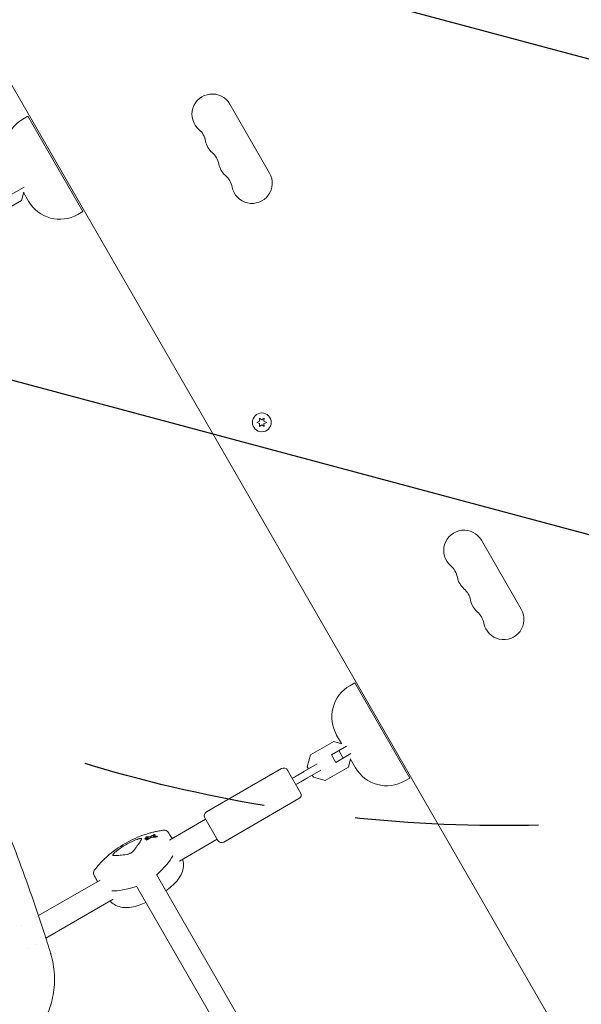
# Model space of a CAD drawing. Units: millimetres. Extents: x -10146 to 11599, y -11520 to 7551.
# Drawn here: x -1344 to -956, y 625 to 1305 of the extents above; entities that cross this region are included whole.
import ezdxf

# ---------------------------------------------------------------- set-up
doc = ezdxf.new("R2010")
doc.units = ezdxf.units.MM
doc.header["$LTSCALE"] = 20
doc.linetypes.add('HIDDEN', pattern=[9.525, 6.35, -3.175])
for name, color, linetype in [('2d', 230, 'Continuous'), ('EN-Free_Space', 10, 'HIDDEN'), ('EN-Free_Space_Hatch', 10, 'HIDDEN')]:
    doc.layers.add(name, color=color, linetype=linetype)

msp = doc.modelspace()

# ---------------------------------------------------------------- hatches: boundary and pattern name
at = {"layer": 'EN-Free_Space_Hatch'}
h = msp.add_hatch(dxfattribs=at)
h.set_pattern_fill('ANSI31', color=256, scale=100)
h.set_pattern_definition([(345, (-2251.42, 5899.57), (82.175, 306.681), [])])
edge = h.paths.add_edge_path()
edge.add_line((-2251.42, 5899.57), (-143.49, 2248.54))
edge.add_arc((-1009.52, 1748.54), 1000, -150, 30, ccw=False)
edge.add_line((-1875.55, 1248.54), (-3983.47, 4899.57))
edge.add_arc((-3117.44, 5399.57), 1000, 30, 210, ccw=False)
edge = h.paths.add_edge_path()
edge.add_line((3092.75, 6044.53), (5200.67, 2393.5))
edge.add_arc((4334.65, 1893.5), 1000, -150, 30, ccw=False)
edge.add_line((3468.62, 1393.5), (1360.7, 5044.53))
edge.add_arc((2226.72, 5544.53), 1000, 30, 210, ccw=False)

# ---------------------------------------------------------------- linework, layer by layer
at = {"layer": '2d', "lineweight": 0}
for p, q in [((-1449.83, 1433.17), (-961.79, 587.87)), ((-1171.67, 1199.39), (-1199.17, 1247.02)), ((-1342.14, 1236.65), (-1338.67, 1238.65)), ((-1338.67, 1238.65), (-1300.67, 1172.83)), ((-1341.4, 1189.73), (-1351.95, 1183.64)), ((-1343.13, 1180.42), (-1341.61, 1186.1)), ((-1338.29, 1179.98), (-1341.68, 1185.85)), ((-1359.2, 1171.15), (-1343.13, 1180.42)), ((-1304.14, 1170.83), (-1300.67, 1172.83)), ((-1178.51, 1028.01), (-1180.36, 1027.14)), ((-1177.01, 1028.87), (-1178.69, 1030.05)), ((-1178.69, 1030.05), (-1178.51, 1028.01)), ((-1175.34, 1030.05), (-1177.01, 1028.87)), ((-1175.52, 1028.01), (-1175.34, 1030.05)), ((-1173.66, 1027.14), (-1175.52, 1028.01)), ((-1180.36, 1027.14), (-1178.51, 1026.28)), ((-1178.51, 1026.28), (-1178.69, 1024.24)), ((-1178.69, 1024.24), (-1177.01, 1025.42)), ((-1177.01, 1025.42), (-1175.34, 1024.24)), ((-1175.52, 1026.28), (-1173.66, 1027.14)), ((-1175.34, 1024.24), (-1175.52, 1026.28)), ((-1025.17, 945.65), (-997.67, 898.02)), ((-1116.14, 845.21), (-1112.67, 847.21)), ((-1112.67, 847.21), (-1074.67, 781.39)), ((-1121.9, 805.19), (-1125.29, 811.06)), ((-1143.4, 797.37), (-1127.33, 806.64)), ((-1128.95, 797.4), (-1118.4, 803.48)), ((-1127.33, 806.64), (-1121.65, 805.12)), ((-1145.58, 789.21), (-1143.4, 797.37)), ((-1128.95, 797.4), (-1125.95, 792.2)), ((-1125.95, 792.2), (-1115.4, 798.29)), ((-1123.77, 800.38), (-1120.77, 795.19)), ((-1138.76, 791.15), (-1147.95, 785.85)), ((-1144.72, 787.71), (-1145.58, 789.21)), ((-1115.61, 794.65), (-1117.13, 788.98)), ((-1112.29, 788.54), (-1115.68, 794.41)), ((-1163.33, 787.94), (-1215.29, 757.94)), ((-1159.23, 786.84), (-1150.23, 771.25)), ((-1145.45, 781.52), (-1136.26, 786.82)), ((-1141.36, 781.89), (-1142.22, 783.38)), ((-1117.13, 788.98), (-1133.2, 779.7)), ((-1133.2, 779.7), (-1141.36, 781.89)), ((-1078.14, 779.39), (-1074.67, 781.39)), ((-1151.33, 767.16), (-1203.29, 737.16)), ((-1215.89, 752.98), (-1240.84, 738.57)), ((-1216.39, 753.84), (-1207.39, 738.25)), ((-1250.61, 741.79), (-1250.86, 742.22)), ((-1257.58, 739.05), (-1257.82, 739.47)), ((-1256.9, 740.06), (-1257.12, 740.43)), ((-1256.61, 738.41), (-1256.86, 738.84)), ((-1255.85, 739.65), (-1256.09, 740.08)), ((-1249.13, 740.67), (-1249.38, 741.1)), ((-1207.89, 739.12), (-1234, 724.04)), ((-1169.87, 576.19), (-1249.84, 714.7)), ((-1288.86, 710.85), (-1331.32, 686.33)), ((-1183.73, 568.19), (-1263.7, 706.7)), ((-1279.7, 697.66), (-1326.23, 670.79)), ((-1332.28, 685.78), (-1332.28, 685.78)), ((-1343.41, 679.35), (-1343.41, 679.35)), ((-1338.33, 663.81), (-1338.33, 663.81)), ((-1333.53, 666.58), (-1333.53, 666.58))]:
    msp.add_line(p, q, dxfattribs=at)
msp.add_circle((-1177.01, 1027.14), 6.5, dxfattribs=at)
for centre, radius, start, end in [((-1211.29, 1240.02), 14, 30, 229.10989), ((-1329.64, 1215), 25, 120, 210), ((-1229.62, 1218.86), 14, 10.89011, 49.10989), ((-1202.13, 1224.15), 14, 190.89011, 229.10989), ((-1220.46, 1202.98), 14, 10.89011, 49.10989), ((-1192.96, 1208.27), 14, 190.89011, 229.10989), ((-1211.29, 1187.1), 14, 10.89011, 49.10989), ((-1183.79, 1192.39), 14, 190.89011, 30), ((-1316.64, 1192.48), 25, 210, 300), ((-1037.29, 938.65), 14, 30, 229.10989), ((-1055.62, 917.48), 14, 10.89011, 49.10989), ((-1028.13, 922.77), 14, 190.89011, 229.10989), ((-1046.46, 901.6), 14, 10.89011, 49.10989), ((-1018.96, 906.89), 14, 190.89011, 229.10989), ((-1009.79, 891.02), 14, 190.89011, 30), ((-1037.29, 885.73), 14, 10.89011, 49.10989), ((-1103.64, 823.56), 25, 120, 210), ((-1161.83, 785.34), 3, 30, 120), ((-1090.64, 801.04), 25, 210, 300), ((-1152.83, 769.75), 3, 300, 30), ((-1213.79, 755.34), 3, 120, 210), ((-1233.83, 670.99), 75.3, 108.27763, 131.72237), ((-1244.4, 742.41), 3, 32.1415, 97.27475), ((-1204.79, 739.75), 3, 210, 300), ((-1290.41, 715.85), 3, 142.72525, 207.8585), ((-1287.57, 764.06), 75, 306.11854, 309.96797), ((-1287.57, 764.06), 75, 290.03203, 293.87214)]:
    msp.add_arc(centre, radius, start, end, dxfattribs=at)
at = {"layer": '2d', "lineweight": 0, "extrusion": (0, 0, -1)}
for centre, major_axis, ratio, start_param, end_param in [((-1222.93, 674.35), (-21.96, 71.12), 0.603873, -0.206166, -0.178921), ((-1226.4, 672.33), (-13.36, 73.72), 0.754789, -0.322791, -0.300323), ((-1224.56, 678.81), (48.01, -56.92), 0.514909, -2.714562, -2.68054), ((-1220.07, 678.57), (-35.8, 64.93), 0.06712, -0.301658, -0.279766), ((-1231.44, 674.54), (62.51, -42.18), 0.831003, -2.368496, -2.34134), ((-1289.12, 706.75), (-51.9, -29.97), 0.281504, -2.705965, -2.257473), ((-1237.16, 736.75), (-51.9, -29.97), 0.281504, -0.883858, -0.435628)]:
    msp.add_ellipse(centre, major_axis=major_axis, ratio=ratio, start_param=start_param, end_param=end_param, dxfattribs=at)
at = {"layer": '2d', "lineweight": 0}
for centre, major_axis, ratio, start_param, end_param in [((-1221.75, 674.75), (-22.05, 70.78), 0.599527, 0.177824, 0.208651), ((-1225.22, 678.21), (-47.95, 57.23), 0.507753, -0.450771, -0.423449), ((-1225.83, 672.36), (-12.63, 73.68), 0.763225, 0.299615, 0.327428), ((-1231.87, 673.89), (-62.62, 42.25), 0.831003, -0.799776, -0.758722), ((-1289.12, 706.75), (51.9, 29.97), 0.281504, -0.88412, -0.435628), ((-1237.16, 736.75), (51.9, 29.97), 0.281504, -2.705965, -2.257734)]:
    msp.add_ellipse(centre, major_axis=major_axis, ratio=ratio, start_param=start_param, end_param=end_param, dxfattribs=at)
for points, knots in [([(-1567.55, 1084.06), (-1565.29, 1081.63), (-1563.04, 1079.18), (-1554.16, 1069.43), (-1547.61, 1062.04), (-1534.73, 1047.13), (-1528.4, 1039.59), (-1515.96, 1024.38), (-1509.85, 1016.71), (-1497.87, 1001.22), (-1491.98, 993.41), (-1480.45, 977.66), (-1474.79, 969.72), (-1463.7, 953.7), (-1458.27, 945.63), (-1447.64, 929.36), (-1442.43, 921.15), (-1432.25, 904.62), (-1427.27, 896.3), (-1417.54, 879.52), (-1412.78, 871.06), (-1403.51, 854.04), (-1398.98, 845.46), (-1390.16, 828.19), (-1385.86, 819.5), (-1377.5, 801.99), (-1373.43, 793.17), (-1365.52, 775.43), (-1361.68, 766.49), (-1354.24, 748.51), (-1350.63, 739.47), (-1343.65, 721.25), (-1340.28, 712.09), (-1333.76, 693.65), (-1330.62, 684.37), (-1326.03, 670.21), (-1324.5, 665.34), (-1322.99, 660.47)], [0, 0, 0, 0, 10.000103, 10.000103, 39.662594, 39.662594, 69.230262, 69.230262, 98.687116, 98.687116, 128.035176, 128.035176, 157.300771, 157.300771, 186.492854, 186.492854, 215.633968, 215.633968, 244.738259, 244.738259, 273.82375, 273.82375, 302.908964, 302.908964, 332.00764, 332.00764, 361.143835, 361.143835, 390.325751, 390.325751, 419.578683, 419.578683, 448.913887, 448.913887, 478.349764, 478.349764, 493.693156, 493.693156, 493.693156, 493.693156]), ([(-1155.98, 781.21), (-1154.99, 781.79), (-1154.01, 782.35), (-1151.68, 783.69), (-1150.35, 784.46), (-1148.69, 785.42), (-1148.32, 785.64), (-1147.95, 785.85)], [1.014448, 1.014448, 1.014448, 1.014448, 4.50717, 4.50717, 9.459234, 9.459234, 10.938844, 10.938844, 10.938844, 10.938844]), ([(-1145.45, 781.52), (-1146.92, 780.67), (-1148.49, 779.76), (-1151.21, 778.2), (-1152.33, 777.54), (-1153.48, 776.88)], [0, 0, 0, 0, 5.885611, 5.885611, 9.916999, 9.916999, 9.916999, 9.916999]), ([(-1244.78, 745.39), (-1245.62, 745.28), (-1246.47, 745.16), (-1248.16, 744.87), (-1249, 744.71), (-1250.7, 744.36), (-1251.54, 744.17), (-1253.23, 743.74), (-1254.08, 743.52), (-1255.77, 743.03), (-1256.61, 742.77), (-1257.45, 742.49)], [10.761729, 10.761729, 10.761729, 10.761729, 13.361354, 13.361354, 15.96098, 15.96098, 18.560605, 18.560605, 21.160231, 21.160231, 23.759857, 23.759857, 23.759857, 23.759857]), ([(-1252.18, 741.98), (-1252.15, 742), (-1252.12, 742.02), (-1252.01, 742.07), (-1251.93, 742.11), (-1251.77, 742.16), (-1251.67, 742.19), (-1251.48, 742.24), (-1251.38, 742.26), (-1251.3, 742.27), (-1251.22, 742.28), (-1251.13, 742.28), (-1251, 742.28), (-1250.94, 742.27), (-1250.88, 742.24), (-1250.85, 742.22), (-1250.85, 742.17), (-1250.87, 742.14), (-1250.92, 742.1), (-1250.94, 742.09), (-1250.96, 742.07)], [-0.991181, -0.991181, -0.991181, -0.991181, -0.828711, -0.828711, -0.55554, -0.55554, -0.27777, -0.27777, 0, 0, 0, 0.271379, 0.271379, 0.542757, 0.542757, 0.811711, 0.811711, 1.080665, 1.080665, 1.187362, 1.187362, 1.187362, 1.187362]), ([(-1241.86, 744.01), (-1241.54, 743.49), (-1241.21, 742.98), (-1240.56, 741.95), (-1240.24, 741.43), (-1239.64, 740.47), (-1239.36, 740.03), (-1239.08, 739.58)], [8.548174, 8.548174, 8.548174, 8.548174, 10.465555, 10.465555, 12.382937, 12.382937, 14.028205, 14.028205, 14.028205, 14.028205]), ([(-1278.04, 730.53), (-1276.94, 731.41), (-1275.8, 732.25), (-1273.46, 733.85), (-1272.25, 734.61), (-1270.4, 735.68), (-1269.77, 736.03), (-1268.5, 736.7), (-1267.85, 737.03), (-1265.92, 737.96), (-1264.61, 738.53), (-1263.29, 739.04)], [0.00007497, 0.00007497, 0.00007497, 0.00007497, 0.00434929, 0.00434929, 0.00862362, 0.00862362, 0.01076079, 0.01076079, 0.01289795, 0.01289795, 0.01717228, 0.01717228, 0.01717228, 0.01717228]), ([(-1260.14, 739.26), (-1260.31, 738.91), (-1260.52, 738.52), (-1260.77, 738.1), (-1261.26, 737.25), (-1261.89, 736.27), (-1262.87, 734.87), (-1263.08, 734.58), (-1263.51, 733.98), (-1263.73, 733.68), (-1264.42, 732.74), (-1264.91, 732.09), (-1265.44, 731.41)], [0.00026803, 0.00026803, 0.00026803, 0.00026803, 0.00372081, 0.00372081, 0.00372081, 0.01054467, 0.01054467, 0.01225064, 0.01225064, 0.0139566, 0.0139566, 0.01736853, 0.01736853, 0.01736853, 0.01736853]), ([(-1263.29, 739.04), (-1263.05, 739.14), (-1262.81, 739.22), (-1262.35, 739.38), (-1262.12, 739.45), (-1261.7, 739.56), (-1261.5, 739.61), (-1261.14, 739.67), (-1260.97, 739.7), (-1260.68, 739.72), (-1260.55, 739.72), (-1260.34, 739.69), (-1260.26, 739.66), (-1260.14, 739.58), (-1260.1, 739.53), (-1260.09, 739.41), (-1260.1, 739.34), (-1260.14, 739.26)], [0.000213005, 0.000213005, 0.000213005, 0.000213005, 0.001004365, 0.001004365, 0.001795725, 0.001795725, 0.002587084, 0.002587084, 0.003378444, 0.003378444, 0.004169803, 0.004169803, 0.004961163, 0.004961163, 0.005752522, 0.005752522, 0.006543882, 0.006543882, 0.006543882, 0.006543882]), ([(-1256.64, 740.12), (-1256.54, 740.14), (-1256.44, 740.15), (-1256.27, 740.16), (-1256.2, 740.15), (-1256.11, 740.11), (-1256.09, 740.08), (-1256.08, 740.01), (-1256.1, 739.97), (-1256.18, 739.88), (-1256.25, 739.83), (-1256.41, 739.73), (-1256.5, 739.68), (-1256.7, 739.59), (-1256.82, 739.54), (-1257.05, 739.47), (-1257.17, 739.44), (-1257.38, 739.4), (-1257.48, 739.39), (-1257.65, 739.39), (-1257.71, 739.4), (-1257.8, 739.44), (-1257.83, 739.46), (-1257.83, 739.54), (-1257.81, 739.58), (-1257.73, 739.67), (-1257.67, 739.72), (-1257.51, 739.82), (-1257.41, 739.87), (-1257.21, 739.96), (-1257.09, 740), (-1256.86, 740.08), (-1256.74, 740.11), (-1256.64, 740.12)], [0, 0, 0, 0, 0.341998, 0.341998, 0.683995, 0.683995, 1.02374, 1.02374, 1.363485, 1.363485, 1.70513, 1.70513, 2.046775, 2.046775, 2.392659, 2.392659, 2.738543, 2.738543, 3.08152, 3.08152, 3.424498, 3.424498, 3.76324, 3.76324, 4.101983, 4.101983, 4.443604, 4.443604, 4.785225, 4.785225, 5.131118, 5.131118, 5.477011, 5.477011, 5.477011, 5.477011]), ([(-1256.99, 740.39), (-1257.03, 740.39), (-1257.06, 740.4), (-1257.11, 740.42), (-1257.12, 740.43), (-1257.12, 740.47), (-1257.11, 740.5), (-1257.05, 740.55), (-1257.01, 740.58), (-1256.9, 740.65), (-1256.84, 740.68), (-1256.71, 740.73), (-1256.63, 740.76), (-1256.48, 740.81), (-1256.4, 740.83), (-1256.34, 740.84), (-1256.27, 740.85), (-1256.21, 740.86), (-1256.14, 740.86), (-1256.13, 740.86), (-1256.12, 740.86)], [-1.50334, -1.50334, -1.50334, -1.50334, -1.33537, -1.33537, -1.115029, -1.115029, -0.894689, -0.894689, -0.671838, -0.671838, -0.448987, -0.448987, -0.224493, -0.224493, 0, 0, 0, 0.221589, 0.221589, 0.271054, 0.271054, 0.271054, 0.271054]), ([(-1255.87, 739.02), (-1255.92, 738.99), (-1255.98, 738.95), (-1256.11, 738.89), (-1256.19, 738.87), (-1256.34, 738.82), (-1256.42, 738.8), (-1256.56, 738.78), (-1256.62, 738.77), (-1256.74, 738.78), (-1256.78, 738.79), (-1256.84, 738.82), (-1256.86, 738.84), (-1256.87, 738.89), (-1256.85, 738.92), (-1256.81, 738.98), (-1256.77, 739.01), (-1256.72, 739.05)], [1.118805, 1.118805, 1.118805, 1.118805, 1.339319, 1.339319, 1.566316, 1.566316, 1.793312, 1.793312, 2.018992, 2.018992, 2.244672, 2.244672, 2.466002, 2.466002, 2.687333, 2.687333, 2.904057, 2.904057, 2.904057, 2.904057]), ([(-1255.68, 740.32), (-1255.68, 740.32), (-1255.69, 740.33), (-1255.69, 740.33), (-1255.7, 740.33), (-1255.71, 740.33), (-1255.72, 740.33)], [-0.04712682, -0.04712682, -0.04712682, -0.04712682, 0, 0, 0, 0.04729116, 0.04729116, 0.04729116, 0.04729116]), ([(-1255.62, 739.77), (-1255.62, 739.77), (-1255.62, 739.77), (-1255.59, 739.79), (-1255.57, 739.81), (-1255.56, 739.82), (-1255.55, 739.83), (-1255.54, 739.85), (-1255.55, 739.86), (-1255.55, 739.86), (-1255.55, 739.86)], [-0.1134488, -0.1134488, -0.1134488, -0.1134488, -0.1067057, -0.1067057, 0, 0, 0, 0.1063235, 0.1063235, 0.1129111, 0.1129111, 0.1129111, 0.1129111]), ([(-1254.52, 740.79), (-1254.49, 740.79), (-1254.45, 740.79), (-1254.35, 740.79), (-1254.28, 740.8), (-1254.21, 740.82), (-1254.14, 740.83), (-1254.06, 740.85), (-1253.94, 740.89), (-1253.9, 740.91), (-1253.86, 740.92)], [-0.3554415, -0.3554415, -0.3554415, -0.3554415, -0.2193913, -0.2193913, 0, 0, 0, 0.2216981, 0.2216981, 0.3586394, 0.3586394, 0.3586394, 0.3586394]), ([(-1253.16, 740.35), (-1253.24, 740.34), (-1253.31, 740.33), (-1253.56, 740.28), (-1253.72, 740.24), (-1253.88, 740.19), (-1254.03, 740.14), (-1254.18, 740.07), (-1254.38, 739.98), (-1254.44, 739.94), (-1254.49, 739.91)], [-0.713778, -0.713778, -0.713778, -0.713778, -0.482011, -0.482011, 0, 0, 0, 0.47753, 0.47753, 0.708462, 0.708462, 0.708462, 0.708462]), ([(-1253.86, 740.92), (-1253.7, 740.99), (-1253.55, 741.06), (-1253.34, 741.17), (-1253.27, 741.21), (-1253.22, 741.26)], [2.398289, 2.398289, 2.398289, 2.398289, 2.9257201, 2.9257201, 3.2514965, 3.2514965, 3.2514965, 3.2514965]), ([(-1252.11, 741.25), (-1252.12, 741.25), (-1252.13, 741.24), (-1252.18, 741.19), (-1252.21, 741.16), (-1252.22, 741.09), (-1252.21, 741.06), (-1252.17, 741.04), (-1252.14, 741.02), (-1252.08, 741), (-1251.94, 740.99), (-1251.85, 740.99), (-1251.75, 741), (-1251.73, 741), (-1251.7, 741)], [-0.666005, -0.666005, -0.666005, -0.666005, -0.600739, -0.600739, -0.300369, -0.300369, 0, 0, 0, 0.30366, 0.30366, 0.60732, 0.60732, 0.67378, 0.67378, 0.67378, 0.67378]), ([(-1249.83, 741.19), (-1249.75, 741.19), (-1249.66, 741.2), (-1249.52, 741.18), (-1249.47, 741.17), (-1249.39, 741.13), (-1249.37, 741.1), (-1249.36, 741.04), (-1249.38, 741.01), (-1249.44, 740.94), (-1249.5, 740.91), (-1249.63, 740.83), (-1249.71, 740.8), (-1249.87, 740.74), (-1249.96, 740.72), (-1250.15, 740.67), (-1250.25, 740.66), (-1250.33, 740.65)], [0, 0, 0, 0, 0.27262, 0.27262, 0.545239, 0.545239, 0.808258, 0.808258, 1.071277, 1.071277, 1.3406, 1.3406, 1.609922, 1.609922, 1.884235, 1.884235, 2.158548, 2.158548, 2.158548, 2.158548]), ([(-1279.81, 727.91), (-1279.94, 727.91), (-1280.02, 727.96), (-1280.07, 728.03), (-1280.09, 728.07), (-1280.1, 728.13), (-1280.09, 728.25), (-1280.06, 728.33), (-1279.99, 728.49), (-1279.94, 728.58), (-1279.81, 728.78), (-1279.74, 728.89), (-1279.55, 729.11), (-1279.45, 729.23), (-1279.22, 729.47), (-1279.1, 729.6), (-1278.82, 729.86), (-1278.67, 729.99), (-1278.37, 730.26), (-1278.21, 730.39), (-1278.04, 730.53)], [0.000094654, 0.000094654, 0.000094654, 0.000094654, 0.001228513, 0.001228513, 0.001228513, 0.00187814, 0.00187814, 0.002527768, 0.002527768, 0.003177396, 0.003177396, 0.003827024, 0.003827024, 0.004476651, 0.004476651, 0.005126279, 0.005126279, 0.005775907, 0.005775907, 0.006425534, 0.006425534, 0.006425534, 0.006425534]), ([(-1270.36, 728.57), (-1272.06, 728.34), (-1273.59, 728.17), (-1275.63, 727.99), (-1276.27, 727.95), (-1277.15, 727.9), (-1277.44, 727.89), (-1277.98, 727.87), (-1278.24, 727.87), (-1278.49, 727.87), (-1278.98, 727.86), (-1279.42, 727.88), (-1279.81, 727.91)], [0.0003007, 0.0003007, 0.0003007, 0.0003007, 0.00713232, 0.00713232, 0.01054813, 0.01054813, 0.01225604, 0.01225604, 0.01396394, 0.01396394, 0.01396394, 0.01740119, 0.01740119, 0.01740119, 0.01740119]), ([(-1265.44, 731.41), (-1265.56, 731.25), (-1265.7, 731.09), (-1266.02, 730.77), (-1266.19, 730.61), (-1266.57, 730.3), (-1266.78, 730.14), (-1267.21, 729.85), (-1267.43, 729.71), (-1267.89, 729.44), (-1268.12, 729.32), (-1268.59, 729.09), (-1268.83, 729), (-1269.29, 728.82), (-1269.52, 728.75), (-1269.95, 728.64), (-1270.16, 728.59), (-1270.36, 728.57)], [0.000349923, 0.000349923, 0.000349923, 0.000349923, 0.001140963, 0.001140963, 0.001932003, 0.001932003, 0.002723043, 0.002723043, 0.003514084, 0.003514084, 0.004305124, 0.004305124, 0.005096164, 0.005096164, 0.005887204, 0.005887204, 0.006678245, 0.006678245, 0.006678245, 0.006678245]), ([(-1283.95, 727.19), (-1284.61, 726.6), (-1285.26, 726), (-1286.52, 724.78), (-1287.14, 724.17), (-1288.36, 722.91), (-1288.95, 722.27), (-1290.1, 720.99), (-1290.66, 720.33), (-1291.75, 719.01), (-1292.28, 718.34), (-1292.8, 717.67)], [53.555988, 53.555988, 53.555988, 53.555988, 56.155612, 56.155612, 58.755236, 58.755236, 61.354861, 61.354861, 63.954485, 63.954485, 66.554109, 66.554109, 66.554109, 66.554109]), ([(-1231.7, 725.37), (-1231.56, 724.84), (-1231.45, 724.31), (-1231.13, 722.24), (-1231.13, 720.68), (-1231.63, 717.6), (-1232.12, 716.08), (-1233.53, 713.16), (-1234.45, 711.76), (-1236.66, 709.07), (-1237.94, 707.79), (-1239.39, 706.58)], [33.687042, 33.687042, 33.687042, 33.687042, 36.426577, 36.426577, 44.237925, 44.237925, 52.049273, 52.049273, 59.860621, 59.860621, 67.67197, 67.67197, 67.67197, 67.67197]), ([(-1293.06, 714.45), (-1292.78, 713.91), (-1292.49, 713.37), (-1291.92, 712.29), (-1291.64, 711.75), (-1291.11, 710.75), (-1290.86, 710.29), (-1290.62, 709.83)], [8.548149, 8.548149, 8.548149, 8.548149, 10.46553, 10.46553, 12.382912, 12.382912, 14.02818, 14.02818, 14.02818, 14.02818]), ([(-1261.88, 693.6), (-1263.66, 692.95), (-1265.41, 692.47), (-1268.84, 691.91), (-1270.51, 691.81), (-1273.75, 692.05), (-1275.3, 692.38), (-1278.22, 693.49), (-1279.58, 694.27), (-1281.21, 695.58), (-1281.61, 695.94), (-1282, 696.33)], [45.394838, 45.394838, 45.394838, 45.394838, 53.206186, 53.206186, 61.017535, 61.017535, 68.828883, 68.828883, 76.640231, 76.640231, 79.379766, 79.379766, 79.379766, 79.379766]), ([(-1322.78, 659.79), (-1322.12, 657.5), (-1321.58, 655.16), (-1320.78, 650.45), (-1320.52, 648.07), (-1320.27, 643.31), (-1320.28, 640.93), (-1320.58, 636.21), (-1320.87, 633.86), (-1321.71, 629.21), (-1322.26, 626.91), (-1323.63, 622.38), (-1324.45, 620.15), (-1326.33, 615.77), (-1327.4, 613.62), (-1329.78, 609.44), (-1331.09, 607.39), (-1333.95, 603.44), (-1335.51, 601.52), (-1338.82, 597.83), (-1340.6, 596.06), (-1343.08, 593.82), (-1343.72, 593.27), (-1344.36, 592.73)], [0, 0, 0, 0, 7.18296, 7.18296, 14.385067, 14.385067, 21.523757, 21.523757, 28.633596, 28.633596, 35.740472, 35.740472, 42.882349, 42.882349, 50.08597, 50.08597, 57.377823, 57.377823, 64.772218, 64.772218, 72.290939, 72.290939, 74.818995, 74.818995, 74.818995, 74.818995])]:
    msp.add_open_spline(points, degree=3, knots=knots, dxfattribs=at)
for points in [[(-1322.99, 660.47), (-1322.92, 660.24), (-1322.85, 660.01), (-1322.78, 659.79)], [(-1322.78, 659.79), (-1322.78, 659.79), (-1322.78, 659.79), (-1322.78, 659.79)]]:
    msp.add_open_spline(points, degree=3, dxfattribs=at)
at = {"layer": 'EN-Free_Space', "flags": 128}
msp.add_lwpolyline([(-2251.42, 5899.57), (-143.49, 2248.54, -1), (-1875.55, 1248.54), (-3983.47, 4899.57, -1), (-2251.42, 5899.57)], format="xyb", close=True, dxfattribs=at)

doc.saveas('drawing.dxf')
